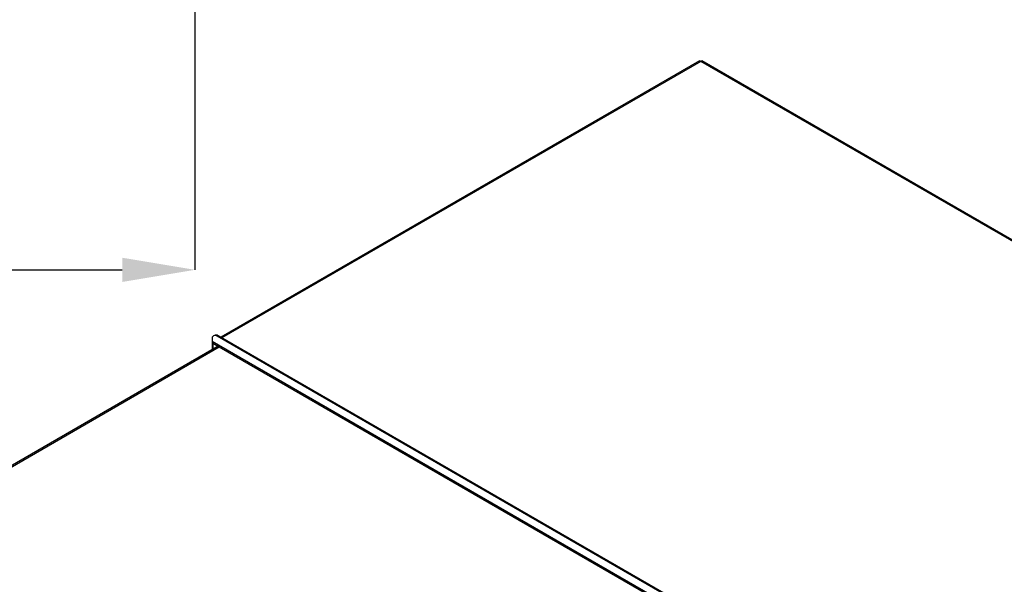
# Model space of a CAD drawing. Units: millimetres. Extents: x 75 to 6225, y 75 to 4380.
# Drawn here: x 4040 to 4711, y 1833 to 2217 of the extents above; entities that cross this region are included whole.
import ezdxf

# ---------------------------------------------------------------- set-up
doc = ezdxf.new("R2010")
doc.units = ezdxf.units.MM
doc.header["$LTSCALE"] = 15
doc.header["$PDSIZE"] = -1
doc.layers.add('WYMIAR', color=8, linetype='Continuous')
doc.styles.add('SLDTEXTSTYLE2', font='TXT', dxfattribs={"width": 0.605})
doc.dimstyles.new('SLDDIMSTYLE0', dxfattribs={"dimtxt": 53.934692, "dimasz": 49.53, "dimexe": 0, "dimexo": 0.0625, "dimgap": 13.483673, "dimtad": 1, "dimdec": 0, "dimrnd": 1e-09, "dimzin": 12, "dimdsep": 46, "dimtxsty": 'SLDTEXTSTYLE2', "dimsah": 1, "dimcen": 0.09, "dimadec": 0, "dimazin": 3, "dimtfac": 1, "dimtdec": 0, "dimtofl": 0, "dimtmove": 0, "dimatfit": 3, "dimfxl": 1, "dimfrac": 2, "dimtolj": 1, "dimtzin": 12, "dimarcsym": 0})

# ---------------------------------------------------------------- blocks, each defined once
blk = doc.blocks.new('_D_5')
at = {"layer": 'Defpoints', "color": 0}
for p in [(2452.82, 2829.18), (4159.25, 2653.57), (4159.25, 2046.81)]:
    blk.add_point(p, dxfattribs=at)
at = {"layer": 'WYMIAR', "color": 0, "linetype": 'Continuous', "lineweight": -2}
for p, q in [((2452.82, 2829.11), (2452.82, 2046.81)), ((4159.25, 2653.5), (4159.25, 2046.81)), ((2502.35, 2046.81), (4109.72, 2046.81))]:
    blk.add_line(p, q, dxfattribs=at)
at = {"layer": 'WYMIAR', "color": 0}
for points in [[(2502.35, 2055.06), (2502.35, 2038.55), (2452.82, 2046.81)], [(4109.72, 2038.55), (4109.72, 2055.06), (4159.25, 2046.81)]]:
    blk.add_solid(points, dxfattribs=at)
at = {"layer": 'WYMIAR', "color": 0, "lineweight": 18, "insert": (3306.04, 2114.23), "char_height": 53.935, "attachment_point": 2, "style": 'SLDTEXTSTYLE2'}
blk.add_mtext('\\A1;1706', dxfattribs=at)

msp = doc.modelspace()

# ---------------------------------------------------------------- linework, layer by layer
at = {"lineweight": 25}
for p, q in [((4502.903, 2189.117), (4176.821, 2000.875)), ((4503.791, 2188.809), (4177.533, 2000.464)), ((5038.887, 1879.904), (4503.791, 2188.809)), ((5040.428, 1879.836), (4504.68, 2189.117)), ((4170.885, 1999.566), (4170.885, 1997.957)), ((4172.487, 2002.182), (4171.921, 2001.855)), ((4174.986, 2001.934), (4174.421, 2001.607)), ((4702.446, 1696.785), (4174.421, 2001.607)), ((4703.011, 1697.112), (4174.986, 2001.934)), ((4175.103, 1994.7), (3856.171, 1810.584)), ((3858.108, 1810.881), (4175.815, 1994.289)), ((4705.981, 1689.053), (4170.885, 1997.957)), ((4171.451, 1996.299), (4170.885, 1996.626)), ((4170.885, 1996.626), (4170.885, 1992.265)), ((4171.389, 1996.845), (4706.485, 1687.94)), ((4171.451, 1996.299), (4171.892, 1996.554)), ((4171.451, 1996.299), (4171.451, 1992.592))]:
    msp.add_line(p, q, dxfattribs=at)
at = {"lineweight": 25, "flags": 128}
for points in [[(4171.008, 1997.292), (4170.918, 1996.994), (4170.885, 1996.626)], [(4171.539, 1996.758), (4171.473, 1996.546), (4171.451, 1996.299)]]:
    msp.add_lwpolyline(points, dxfattribs=at)
at = {"lineweight": 25}
for centre, radius, start, end in [((4173.041, 1999.915), 2.184, 50.796715, 189.214037), ((4173.522, 1999.89), 2.515, 54.382423, 114.307119), ((4172.076, 1997.826), 1.198, 173.701152, 234.986667)]:
    msp.add_arc(centre, radius, start, end, dxfattribs=at)
for points, knots in [([(4502.917, 2189.09), (4502.981, 2189.125), (4503.138, 2189.213), (4503.468, 2189.083), (4503.704, 2188.882), (4503.791, 2188.809)], [0, 0, 0, 0, 0.3019079, 0.7434512, 1, 1, 1, 1]), ([(4503.791, 2188.809), (4503.932, 2188.92), (4504.221, 2189.148), (4504.536, 2189.216), (4504.639, 2189.115), (4504.663, 2189.091)], [0, 0, 0, 0, 0.4182782, 0.8603894, 1, 1, 1, 1])]:
    msp.add_open_spline(points, degree=3, knots=knots, dxfattribs=at)

# ---------------------------------------------------------------- dimensions: what is measured, and where the dimension line sits
at = {"layer": 'WYMIAR', "linetype": 'Continuous', "lineweight": 18}
dim = msp.add_linear_dim(base=(4159.252, 2046.808), p1=(2452.824, 2829.177), p2=(4159.252, 2653.567), dimstyle='SLDDIMSTYLE0', dxfattribs=at)
dim.commit()
dim.dimension.update_dxf_attribs({"geometry": '_D_5', "text_midpoint": (3306.038, 2046.808), "dimtype": 160})

doc.saveas('drawing.dxf')
